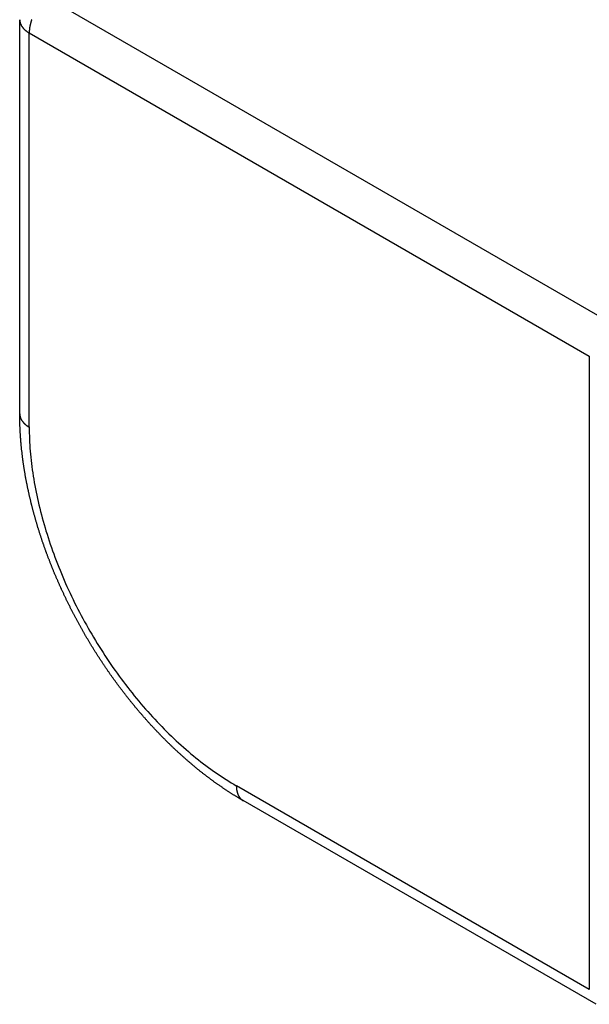
# Model space of a CAD drawing. Extents: x 0 to 9258, y 0 to 1124.
# Drawn here: x 799 to 805, y 261 to 273 of the extents above; entities that cross this region are included whole.
import ezdxf

# ---------------------------------------------------------------- set-up
doc = ezdxf.new("R2010")
doc.units = 0
doc.header["$LTSCALE"] = 3
doc.layers.add('VISIBLE__ISO_', color=7, linetype='CONTINUOUS')
doc.layers.add('VISIBLE_NARROW__ISO_', color=7, linetype='CONTINUOUS')

msp = doc.modelspace()

# ---------------------------------------------------------------- linework, layer by layer
at = {"layer": 'VISIBLE__ISO_'}
for p, q in [((798.7545, 268.2128), (798.7545, 272.7531)), ((805.3915, 261.4104), (801.327, 263.757))]:
    msp.add_line(p, q, dxfattribs=at)
msp.add_polyline3d([(801.327, 263.757, 0), (801.321, 263.76, 0), (801.315, 263.764, 0), (801.309, 263.767, 0), (801.303, 263.771, 0), (801.297, 263.774, 0), (801.291, 263.778, 0), (801.285, 263.781, 0), (801.279, 263.785, 0), (801.273, 263.789, 0), (801.268, 263.792, 0), (801.262, 263.796, 0), (801.256, 263.799, 0), (801.25, 263.803, 0), (801.244, 263.807, 0), (801.238, 263.81, 0), (801.232, 263.814, 0), (801.226, 263.818, 0), (801.22, 263.821, 0), (801.214, 263.825, 0), (801.208, 263.829, 0), (801.202, 263.832, 0), (801.196, 263.836, 0), (801.191, 263.84, 0), (801.185, 263.844, 0), (801.179, 263.847, 0), (801.173, 263.851, 0), (801.167, 263.855, 0), (801.161, 263.859, 0), (801.155, 263.863, 0), (801.149, 263.867, 0), (801.143, 263.87, 0), (801.138, 263.874, 0), (801.132, 263.878, 0), (801.126, 263.882, 0), (801.12, 263.886, 0), (801.114, 263.89, 0), (801.108, 263.894, 0), (801.102, 263.898, 0), (801.096, 263.902, 0), (801.091, 263.906, 0), (801.085, 263.91, 0), (801.079, 263.914, 0), (801.073, 263.918, 0), (801.067, 263.922, 0), (801.061, 263.926, 0), (801.055, 263.93, 0), (801.05, 263.934, 0), (801.044, 263.938, 0), (801.038, 263.942, 0), (801.032, 263.946, 0), (801.026, 263.95, 0), (801.02, 263.955, 0), (801.015, 263.959, 0), (801.009, 263.963, 0), (801.003, 263.967, 0), (800.997, 263.971, 0), (800.991, 263.975, 0), (800.986, 263.98, 0), (800.98, 263.984, 0), (800.974, 263.988, 0), (800.968, 263.992, 0), (800.962, 263.997, 0), (800.957, 264.001, 0), (800.951, 264.005, 0), (800.945, 264.01, 0), (800.939, 264.014, 0), (800.933, 264.018, 0), (800.928, 264.023, 0), (800.922, 264.027, 0), (800.916, 264.031, 0), (800.91, 264.036, 0), (800.905, 264.04, 0), (800.899, 264.045, 0), (800.893, 264.049, 0), (800.887, 264.053, 0), (800.882, 264.058, 0), (800.876, 264.062, 0), (800.87, 264.067, 0), (800.864, 264.071, 0), (800.859, 264.076, 0), (800.853, 264.08, 0), (800.847, 264.085, 0), (800.841, 264.089, 0), (800.836, 264.094, 0), (800.83, 264.098, 0), (800.824, 264.103, 0), (800.819, 264.108, 0), (800.813, 264.112, 0), (800.807, 264.117, 0), (800.801, 264.121, 0), (800.796, 264.126, 0), (800.79, 264.131, 0), (800.784, 264.135, 0), (800.779, 264.14, 0), (800.773, 264.145, 0), (800.767, 264.149, 0), (800.762, 264.154, 0), (800.756, 264.159, 0), (800.75, 264.164, 0), (800.745, 264.168, 0), (800.739, 264.173, 0), (800.733, 264.178, 0), (800.728, 264.183, 0), (800.722, 264.187, 0), (800.717, 264.192, 0), (800.711, 264.197, 0), (800.705, 264.202, 0), (800.7, 264.207, 0), (800.694, 264.211, 0), (800.688, 264.216, 0), (800.683, 264.221, 0), (800.677, 264.226, 0), (800.672, 264.231, 0), (800.666, 264.236, 0), (800.66, 264.241, 0), (800.655, 264.246, 0), (800.649, 264.251, 0), (800.644, 264.256, 0), (800.638, 264.261, 0), (800.632, 264.266, 0), (800.627, 264.271, 0), (800.621, 264.276, 0), (800.616, 264.281, 0), (800.61, 264.286, 0), (800.605, 264.291, 0), (800.599, 264.296, 0), (800.594, 264.301, 0), (800.588, 264.306, 0), (800.583, 264.311, 0), (800.577, 264.316, 0), (800.571, 264.321, 0), (800.566, 264.326, 0), (800.56, 264.331, 0), (800.555, 264.336, 0), (800.549, 264.342, 0), (800.544, 264.347, 0), (800.538, 264.352, 0), (800.533, 264.357, 0), (800.527, 264.362, 0), (800.522, 264.367, 0), (800.517, 264.373, 0), (800.511, 264.378, 0), (800.506, 264.383, 0), (800.5, 264.388, 0), (800.495, 264.394, 0), (800.489, 264.399, 0), (800.484, 264.404, 0), (800.478, 264.41, 0), (800.473, 264.415, 0), (800.467, 264.42, 0), (800.462, 264.425, 0), (800.457, 264.431, 0), (800.451, 264.436, 0), (800.446, 264.441, 0), (800.44, 264.447, 0), (800.435, 264.452, 0), (800.43, 264.458, 0), (800.424, 264.463, 0), (800.419, 264.468, 0), (800.413, 264.474, 0), (800.408, 264.479, 0), (800.403, 264.485, 0), (800.397, 264.49, 0), (800.392, 264.496, 0), (800.387, 264.501, 0), (800.381, 264.507, 0), (800.376, 264.512, 0), (800.371, 264.518, 0), (800.365, 264.523, 0), (800.36, 264.529, 0), (800.355, 264.534, 0), (800.349, 264.54, 0), (800.344, 264.545, 0), (800.339, 264.551, 0), (800.333, 264.556, 0), (800.328, 264.562, 0), (800.323, 264.568, 0), (800.317, 264.573, 0), (800.312, 264.579, 0), (800.307, 264.584, 0), (800.302, 264.59, 0), (800.296, 264.596, 0), (800.291, 264.601, 0), (800.286, 264.607, 0), (800.281, 264.613, 0), (800.275, 264.618, 0), (800.27, 264.624, 0), (800.265, 264.63, 0), (800.26, 264.635, 0), (800.255, 264.641, 0), (800.249, 264.647, 0), (800.244, 264.653, 0), (800.239, 264.658, 0), (800.234, 264.664, 0), (800.229, 264.67, 0), (800.223, 264.676, 0), (800.218, 264.681, 0), (800.213, 264.687, 0), (800.208, 264.693, 0), (800.203, 264.699, 0), (800.198, 264.705, 0), (800.192, 264.711, 0), (800.187, 264.716, 0), (800.182, 264.722, 0), (800.177, 264.728, 0), (800.172, 264.734, 0), (800.167, 264.74, 0), (800.162, 264.746, 0), (800.157, 264.752, 0), (800.152, 264.758, 0), (800.146, 264.764, 0), (800.141, 264.769, 0), (800.136, 264.775, 0), (800.131, 264.781, 0), (800.126, 264.787, 0), (800.121, 264.793, 0), (800.116, 264.799, 0), (800.111, 264.805, 0), (800.106, 264.811, 0), (800.101, 264.817, 0), (800.096, 264.823, 0), (800.091, 264.829, 0), (800.086, 264.835, 0), (800.081, 264.841, 0), (800.076, 264.847, 0), (800.071, 264.853, 0), (800.066, 264.86, 0), (800.061, 264.866, 0), (800.056, 264.872, 0), (800.051, 264.878, 0), (800.046, 264.884, 0), (800.041, 264.89, 0), (800.036, 264.896, 0), (800.031, 264.902, 0), (800.026, 264.908, 0), (800.021, 264.915, 0), (800.016, 264.921, 0), (800.011, 264.927, 0), (800.007, 264.933, 0), (800.002, 264.939, 0), (799.997, 264.945, 0), (799.992, 264.952, 0), (799.987, 264.958, 0), (799.982, 264.964, 0), (799.977, 264.97, 0), (799.972, 264.976, 0), (799.968, 264.983, 0), (799.963, 264.989, 0), (799.958, 264.995, 0), (799.953, 265.001, 0), (799.948, 265.008, 0), (799.943, 265.014, 0), (799.939, 265.02, 0), (799.934, 265.027, 0), (799.929, 265.033, 0), (799.924, 265.039, 0), (799.92, 265.046, 0), (799.915, 265.052, 0), (799.91, 265.058, 0), (799.905, 265.065, 0), (799.9, 265.071, 0), (799.896, 265.077, 0), (799.891, 265.084, 0), (799.886, 265.09, 0), (799.882, 265.096, 0), (799.877, 265.103, 0), (799.872, 265.109, 0), (799.867, 265.116, 0), (799.863, 265.122, 0), (799.858, 265.128, 0), (799.853, 265.135, 0), (799.849, 265.141, 0), (799.844, 265.148, 0), (799.839, 265.154, 0), (799.835, 265.161, 0), (799.83, 265.167, 0), (799.825, 265.174, 0), (799.821, 265.18, 0), (799.816, 265.187, 0), (799.812, 265.193, 0), (799.807, 265.2, 0), (799.802, 265.206, 0), (799.798, 265.213, 0), (799.793, 265.219, 0), (799.789, 265.226, 0), (799.784, 265.232, 0), (799.78, 265.239, 0), (799.775, 265.245, 0), (799.771, 265.252, 0), (799.766, 265.258, 0), (799.761, 265.265, 0), (799.757, 265.271, 0), (799.752, 265.278, 0), (799.748, 265.285, 0), (799.743, 265.291, 0), (799.739, 265.298, 0), (799.734, 265.305, 0), (799.73, 265.311, 0), (799.726, 265.318, 0), (799.721, 265.324, 0), (799.717, 265.331, 0), (799.712, 265.338, 0), (799.708, 265.344, 0), (799.703, 265.351, 0), (799.699, 265.358, 0), (799.695, 265.364, 0), (799.69, 265.371, 0), (799.686, 265.378, 0), (799.681, 265.384, 0), (799.677, 265.391, 0), (799.673, 265.398, 0), (799.668, 265.405, 0), (799.664, 265.411, 0), (799.66, 265.418, 0), (799.655, 265.425, 0), (799.651, 265.431, 0), (799.647, 265.438, 0), (799.642, 265.445, 0), (799.638, 265.452, 0), (799.634, 265.458, 0), (799.63, 265.465, 0), (799.625, 265.472, 0), (799.621, 265.479, 0), (799.617, 265.486, 0), (799.612, 265.492, 0), (799.608, 265.499, 0), (799.604, 265.506, 0), (799.6, 265.513, 0), (799.596, 265.52, 0), (799.591, 265.526, 0), (799.587, 265.533, 0), (799.583, 265.54, 0), (799.579, 265.547, 0), (799.575, 265.554, 0), (799.57, 265.561, 0), (799.566, 265.567, 0), (799.562, 265.574, 0), (799.558, 265.581, 0), (799.554, 265.588, 0), (799.55, 265.595, 0), (799.546, 265.602, 0), (799.542, 265.609, 0), (799.538, 265.616, 0), (799.533, 265.623, 0), (799.529, 265.629, 0), (799.525, 265.636, 0), (799.521, 265.643, 0), (799.517, 265.65, 0), (799.513, 265.657, 0), (799.509, 265.664, 0), (799.505, 265.671, 0), (799.501, 265.678, 0), (799.497, 265.685, 0), (799.493, 265.692, 0), (799.489, 265.699, 0), (799.485, 265.706, 0), (799.481, 265.713, 0), (799.477, 265.72, 0), (799.473, 265.727, 0), (799.469, 265.734, 0), (799.465, 265.741, 0), (799.462, 265.748, 0), (799.458, 265.755, 0), (799.454, 265.762, 0), (799.45, 265.769, 0), (799.446, 265.776, 0), (799.442, 265.783, 0), (799.438, 265.79, 0), (799.434, 265.797, 0), (799.431, 265.804, 0), (799.427, 265.811, 0), (799.423, 265.818, 0), (799.419, 265.825, 0), (799.415, 265.832, 0), (799.411, 265.839, 0), (799.408, 265.846, 0), (799.404, 265.853, 0), (799.4, 265.86, 0), (799.396, 265.867, 0), (799.393, 265.874, 0), (799.389, 265.881, 0), (799.385, 265.889, 0), (799.381, 265.896, 0), (799.378, 265.903, 0), (799.374, 265.91, 0), (799.37, 265.917, 0), (799.367, 265.924, 0), (799.363, 265.931, 0), (799.359, 265.938, 0), (799.356, 265.945, 0), (799.352, 265.953, 0), (799.348, 265.96, 0), (799.345, 265.967, 0), (799.341, 265.974, 0), (799.337, 265.981, 0), (799.334, 265.988, 0), (799.33, 265.995, 0), (799.327, 266.003, 0), (799.323, 266.01, 0), (799.32, 266.017, 0), (799.316, 266.024, 0), (799.312, 266.031, 0), (799.309, 266.038, 0), (799.305, 266.045, 0), (799.302, 266.053, 0), (799.298, 266.06, 0), (799.295, 266.067, 0), (799.291, 266.074, 0), (799.288, 266.081, 0), (799.284, 266.089, 0), (799.281, 266.096, 0), (799.278, 266.103, 0), (799.274, 266.11, 0), (799.271, 266.117, 0), (799.267, 266.125, 0), (799.264, 266.132, 0), (799.261, 266.139, 0), (799.257, 266.146, 0), (799.254, 266.153, 0), (799.25, 266.161, 0), (799.247, 266.168, 0), (799.244, 266.175, 0), (799.24, 266.182, 0), (799.237, 266.19, 0), (799.234, 266.197, 0), (799.23, 266.204, 0), (799.227, 266.211, 0), (799.224, 266.219, 0), (799.221, 266.226, 0), (799.217, 266.233, 0), (799.214, 266.24, 0), (799.211, 266.248, 0), (799.208, 266.255, 0), (799.204, 266.262, 0), (799.201, 266.269, 0), (799.198, 266.277, 0), (799.195, 266.284, 0), (799.192, 266.291, 0), (799.188, 266.299, 0), (799.185, 266.306, 0), (799.182, 266.313, 0), (799.179, 266.32, 0), (799.176, 266.328, 0), (799.173, 266.335, 0), (799.17, 266.342, 0), (799.167, 266.35, 0), (799.164, 266.357, 0), (799.16, 266.364, 0), (799.157, 266.371, 0), (799.154, 266.379, 0), (799.151, 266.386, 0), (799.148, 266.393, 0), (799.145, 266.401, 0), (799.142, 266.408, 0), (799.139, 266.415, 0), (799.136, 266.423, 0), (799.133, 266.43, 0), (799.13, 266.437, 0), (799.127, 266.445, 0), (799.124, 266.452, 0), (799.121, 266.459, 0), (799.119, 266.467, 0), (799.116, 266.474, 0), (799.113, 266.481, 0), (799.11, 266.489, 0), (799.107, 266.496, 0), (799.104, 266.503, 0), (799.101, 266.511, 0), (799.098, 266.518, 0), (799.096, 266.525, 0), (799.093, 266.533, 0), (799.09, 266.54, 0), (799.087, 266.547, 0), (799.084, 266.555, 0), (799.082, 266.562, 0), (799.079, 266.569, 0), (799.076, 266.577, 0), (799.073, 266.584, 0), (799.07, 266.591, 0), (799.068, 266.599, 0), (799.065, 266.606, 0), (799.062, 266.613, 0), (799.06, 266.621, 0), (799.057, 266.628, 0), (799.054, 266.636, 0), (799.052, 266.643, 0), (799.049, 266.65, 0), (799.046, 266.658, 0), (799.044, 266.665, 0), (799.041, 266.672, 0), (799.038, 266.68, 0), (799.036, 266.687, 0), (799.033, 266.694, 0), (799.031, 266.702, 0), (799.028, 266.709, 0), (799.026, 266.717, 0), (799.023, 266.724, 0), (799.021, 266.731, 0), (799.018, 266.739, 0), (799.015, 266.746, 0), (799.013, 266.753, 0), (799.011, 266.761, 0), (799.008, 266.768, 0), (799.006, 266.776, 0), (799.003, 266.783, 0), (799.001, 266.79, 0), (798.998, 266.798, 0), (798.996, 266.805, 0), (798.993, 266.812, 0), (798.991, 266.82, 0), (798.989, 266.827, 0), (798.986, 266.835, 0), (798.984, 266.842, 0), (798.982, 266.849, 0), (798.979, 266.857, 0), (798.977, 266.864, 0), (798.975, 266.871, 0), (798.972, 266.879, 0), (798.97, 266.886, 0), (798.968, 266.894, 0), (798.965, 266.901, 0), (798.963, 266.908, 0), (798.961, 266.916, 0), (798.959, 266.923, 0), (798.956, 266.93, 0), (798.954, 266.938, 0), (798.952, 266.945, 0), (798.95, 266.953, 0), (798.948, 266.96, 0), (798.946, 266.967, 0), (798.943, 266.975, 0), (798.941, 266.982, 0), (798.939, 266.989, 0), (798.937, 266.997, 0), (798.935, 267.004, 0), (798.933, 267.012, 0), (798.931, 267.019, 0), (798.929, 267.026, 0), (798.927, 267.034, 0), (798.925, 267.041, 0), (798.922, 267.048, 0), (798.92, 267.056, 0), (798.918, 267.063, 0), (798.916, 267.071, 0), (798.914, 267.078, 0), (798.912, 267.085, 0), (798.911, 267.093, 0), (798.909, 267.1, 0), (798.907, 267.107, 0), (798.905, 267.115, 0), (798.903, 267.122, 0), (798.901, 267.129, 0), (798.899, 267.137, 0), (798.897, 267.144, 0), (798.895, 267.152, 0), (798.893, 267.159, 0), (798.891, 267.166, 0), (798.89, 267.174, 0), (798.888, 267.181, 0), (798.886, 267.188, 0), (798.884, 267.196, 0), (798.882, 267.203, 0), (798.881, 267.21, 0), (798.879, 267.218, 0), (798.877, 267.225, 0), (798.875, 267.232, 0), (798.874, 267.24, 0), (798.872, 267.247, 0), (798.87, 267.254, 0), (798.869, 267.262, 0), (798.867, 267.269, 0), (798.865, 267.276, 0), (798.864, 267.284, 0), (798.862, 267.291, 0), (798.86, 267.298, 0), (798.859, 267.306, 0), (798.857, 267.313, 0), (798.855, 267.32, 0), (798.854, 267.328, 0), (798.852, 267.335, 0), (798.851, 267.342, 0), (798.849, 267.35, 0), (798.848, 267.357, 0), (798.846, 267.364, 0), (798.845, 267.372, 0), (798.843, 267.379, 0), (798.842, 267.386, 0), (798.84, 267.394, 0), (798.839, 267.401, 0), (798.837, 267.408, 0), (798.836, 267.415, 0), (798.834, 267.423, 0), (798.833, 267.43, 0), (798.832, 267.437, 0), (798.83, 267.445, 0), (798.829, 267.452, 0), (798.827, 267.459, 0), (798.826, 267.467, 0), (798.825, 267.474, 0), (798.823, 267.481, 0), (798.822, 267.488, 0), (798.821, 267.496, 0), (798.819, 267.503, 0), (798.818, 267.51, 0), (798.817, 267.517, 0), (798.816, 267.525, 0), (798.814, 267.532, 0), (798.813, 267.539, 0), (798.812, 267.546, 0), (798.811, 267.554, 0), (798.81, 267.561, 0), (798.808, 267.568, 0), (798.807, 267.575, 0), (798.806, 267.583, 0), (798.805, 267.59, 0), (798.804, 267.597, 0), (798.803, 267.604, 0), (798.802, 267.612, 0), (798.801, 267.619, 0), (798.799, 267.626, 0), (798.798, 267.633, 0), (798.797, 267.641, 0), (798.796, 267.648, 0), (798.795, 267.655, 0), (798.794, 267.662, 0), (798.793, 267.669, 0), (798.792, 267.677, 0), (798.791, 267.684, 0), (798.79, 267.691, 0), (798.789, 267.698, 0), (798.788, 267.705, 0), (798.787, 267.713, 0), (798.787, 267.72, 0), (798.786, 267.727, 0), (798.785, 267.734, 0), (798.784, 267.741, 0), (798.783, 267.748, 0), (798.782, 267.756, 0), (798.781, 267.763, 0), (798.781, 267.77, 0), (798.78, 267.777, 0), (798.779, 267.784, 0), (798.778, 267.791, 0), (798.777, 267.799, 0), (798.777, 267.806, 0), (798.776, 267.813, 0), (798.775, 267.82, 0), (798.774, 267.827, 0), (798.774, 267.834, 0), (798.773, 267.841, 0), (798.772, 267.848, 0), (798.772, 267.856, 0), (798.771, 267.863, 0), (798.77, 267.87, 0), (798.77, 267.877, 0), (798.769, 267.884, 0), (798.768, 267.891, 0), (798.768, 267.898, 0), (798.767, 267.905, 0), (798.767, 267.912, 0), (798.766, 267.919, 0), (798.766, 267.927, 0), (798.765, 267.934, 0), (798.765, 267.941, 0), (798.764, 267.948, 0), (798.764, 267.955, 0), (798.763, 267.962, 0), (798.763, 267.969, 0), (798.762, 267.976, 0), (798.762, 267.983, 0), (798.761, 267.99, 0), (798.761, 267.997, 0), (798.76, 268.004, 0), (798.76, 268.011, 0), (798.76, 268.018, 0), (798.759, 268.025, 0), (798.759, 268.032, 0), (798.759, 268.039, 0), (798.758, 268.046, 0), (798.758, 268.053, 0), (798.758, 268.06, 0), (798.757, 268.067, 0), (798.757, 268.074, 0), (798.757, 268.081, 0), (798.757, 268.088, 0), (798.756, 268.095, 0), (798.756, 268.102, 0), (798.756, 268.109, 0), (798.756, 268.116, 0), (798.756, 268.123, 0), (798.755, 268.13, 0), (798.755, 268.137, 0), (798.755, 268.144, 0), (798.755, 268.151, 0), (798.755, 268.158, 0), (798.755, 268.164, 0), (798.755, 268.171, 0), (798.755, 268.178, 0), (798.755, 268.185, 0), (798.755, 268.192, 0), (798.755, 268.199, 0), (798.755, 268.206, 0), (798.755, 268.213, 0)], dxfattribs=at)
at = {"layer": 'VISIBLE_NARROW__ISO_'}
for p, q in [((805.5132, 269.2881), (799.0637, 273.0117)), ((798.8643, 268.0597), (798.8643, 272.6)), ((798.8643, 272.6), (805.3138, 268.8764)), ((805.3138, 268.8764), (805.3138, 261.5821)), ((805.3138, 261.5821), (801.2494, 263.9287))]:
    msp.add_line(p, q, dxfattribs=at)
for points in [[(798.755, 272.753, 0), (798.755, 272.752, 0), (798.755, 272.75, 0), (798.755, 272.749, 0), (798.755, 272.748, 0), (798.755, 272.746, 0), (798.755, 272.745, 0), (798.755, 272.744, 0), (798.755, 272.743, 0), (798.755, 272.741, 0), (798.755, 272.74, 0), (798.755, 272.739, 0), (798.756, 272.737, 0), (798.756, 272.736, 0), (798.756, 272.735, 0), (798.756, 272.733, 0), (798.756, 272.732, 0), (798.757, 272.731, 0), (798.757, 272.729, 0), (798.757, 272.728, 0), (798.757, 272.727, 0), (798.758, 272.725, 0), (798.758, 272.724, 0), (798.758, 272.723, 0), (798.759, 272.721, 0), (798.759, 272.72, 0), (798.759, 272.719, 0), (798.76, 272.717, 0), (798.76, 272.716, 0), (798.76, 272.715, 0), (798.761, 272.713, 0), (798.761, 272.712, 0), (798.762, 272.711, 0), (798.762, 272.71, 0), (798.763, 272.708, 0), (798.763, 272.707, 0), (798.764, 272.706, 0), (798.764, 272.704, 0), (798.765, 272.703, 0), (798.765, 272.702, 0), (798.766, 272.701, 0), (798.766, 272.699, 0), (798.767, 272.698, 0), (798.767, 272.697, 0), (798.768, 272.695, 0), (798.769, 272.694, 0), (798.769, 272.693, 0), (798.77, 272.692, 0), (798.771, 272.69, 0), (798.771, 272.689, 0), (798.772, 272.688, 0), (798.773, 272.686, 0), (798.773, 272.685, 0), (798.774, 272.684, 0), (798.775, 272.683, 0), (798.776, 272.681, 0), (798.776, 272.68, 0), (798.777, 272.679, 0), (798.778, 272.678, 0), (798.779, 272.676, 0), (798.78, 272.675, 0), (798.78, 272.674, 0), (798.781, 272.673, 0), (798.782, 272.672, 0), (798.783, 272.67, 0), (798.784, 272.669, 0), (798.785, 272.668, 0), (798.786, 272.667, 0), (798.787, 272.665, 0), (798.788, 272.664, 0), (798.789, 272.663, 0), (798.79, 272.662, 0), (798.791, 272.661, 0), (798.791, 272.659, 0), (798.793, 272.658, 0), (798.794, 272.657, 0), (798.795, 272.656, 0), (798.796, 272.655, 0), (798.797, 272.653, 0), (798.798, 272.652, 0), (798.799, 272.651, 0), (798.8, 272.65, 0), (798.801, 272.649, 0), (798.802, 272.648, 0), (798.803, 272.646, 0), (798.804, 272.645, 0), (798.806, 272.644, 0), (798.807, 272.643, 0), (798.808, 272.642, 0), (798.809, 272.641, 0), (798.81, 272.64, 0), (798.811, 272.638, 0), (798.813, 272.637, 0), (798.814, 272.636, 0), (798.815, 272.635, 0), (798.816, 272.634, 0), (798.818, 272.633, 0), (798.819, 272.632, 0), (798.82, 272.631, 0), (798.822, 272.63, 0), (798.823, 272.628, 0), (798.824, 272.627, 0), (798.826, 272.626, 0), (798.827, 272.625, 0), (798.828, 272.624, 0), (798.83, 272.623, 0), (798.831, 272.622, 0), (798.832, 272.621, 0), (798.834, 272.62, 0), (798.835, 272.619, 0), (798.837, 272.618, 0), (798.838, 272.617, 0), (798.84, 272.616, 0), (798.841, 272.615, 0), (798.843, 272.614, 0), (798.844, 272.613, 0), (798.846, 272.612, 0), (798.847, 272.611, 0), (798.849, 272.61, 0), (798.85, 272.609, 0), (798.852, 272.608, 0), (798.853, 272.607, 0), (798.855, 272.606, 0), (798.856, 272.605, 0), (798.858, 272.604, 0), (798.86, 272.603, 0), (798.861, 272.602, 0), (798.863, 272.601, 0), (798.864, 272.6, 0)], [(798.894, 272.757, 0), (798.892, 272.753, 0), (798.891, 272.75, 0), (798.89, 272.746, 0), (798.889, 272.743, 0), (798.888, 272.739, 0), (798.887, 272.736, 0), (798.885, 272.732, 0), (798.884, 272.729, 0), (798.883, 272.725, 0), (798.882, 272.722, 0), (798.881, 272.718, 0), (798.88, 272.715, 0), (798.88, 272.711, 0), (798.879, 272.708, 0), (798.878, 272.704, 0), (798.877, 272.701, 0), (798.876, 272.697, 0), (798.875, 272.694, 0), (798.875, 272.69, 0), (798.874, 272.687, 0), (798.873, 272.683, 0), (798.872, 272.68, 0), (798.872, 272.676, 0), (798.871, 272.673, 0), (798.871, 272.669, 0), (798.87, 272.666, 0), (798.869, 272.663, 0), (798.869, 272.659, 0), (798.868, 272.656, 0), (798.868, 272.652, 0), (798.868, 272.649, 0), (798.867, 272.646, 0), (798.867, 272.642, 0), (798.866, 272.639, 0), (798.866, 272.636, 0), (798.866, 272.632, 0), (798.865, 272.629, 0), (798.865, 272.626, 0), (798.865, 272.623, 0), (798.865, 272.619, 0), (798.865, 272.616, 0), (798.865, 272.613, 0), (798.864, 272.61, 0), (798.864, 272.606, 0), (798.864, 272.603, 0), (798.864, 272.6, 0)], [(798.755, 268.213, 0), (798.755, 268.211, 0), (798.755, 268.21, 0), (798.755, 268.209, 0), (798.755, 268.207, 0), (798.755, 268.206, 0), (798.755, 268.205, 0), (798.755, 268.203, 0), (798.755, 268.202, 0), (798.755, 268.201, 0), (798.755, 268.2, 0), (798.755, 268.198, 0), (798.756, 268.197, 0), (798.756, 268.196, 0), (798.756, 268.194, 0), (798.756, 268.193, 0), (798.756, 268.192, 0), (798.757, 268.19, 0), (798.757, 268.189, 0), (798.757, 268.188, 0), (798.757, 268.186, 0), (798.758, 268.185, 0), (798.758, 268.184, 0), (798.758, 268.182, 0), (798.759, 268.181, 0), (798.759, 268.18, 0), (798.759, 268.178, 0), (798.76, 268.177, 0), (798.76, 268.176, 0), (798.76, 268.174, 0), (798.761, 268.173, 0), (798.761, 268.172, 0), (798.762, 268.171, 0), (798.762, 268.169, 0), (798.763, 268.168, 0), (798.763, 268.167, 0), (798.764, 268.165, 0), (798.764, 268.164, 0), (798.765, 268.163, 0), (798.765, 268.161, 0), (798.766, 268.16, 0), (798.766, 268.159, 0), (798.767, 268.158, 0), (798.767, 268.156, 0), (798.768, 268.155, 0), (798.769, 268.154, 0), (798.769, 268.152, 0), (798.77, 268.151, 0), (798.771, 268.15, 0), (798.771, 268.149, 0), (798.772, 268.147, 0), (798.773, 268.146, 0), (798.773, 268.145, 0), (798.774, 268.144, 0), (798.775, 268.142, 0), (798.776, 268.141, 0), (798.776, 268.14, 0), (798.777, 268.139, 0), (798.778, 268.137, 0), (798.779, 268.136, 0), (798.78, 268.135, 0), (798.78, 268.134, 0), (798.781, 268.132, 0), (798.782, 268.131, 0), (798.783, 268.13, 0), (798.784, 268.129, 0), (798.785, 268.127, 0), (798.786, 268.126, 0), (798.787, 268.125, 0), (798.788, 268.124, 0), (798.789, 268.123, 0), (798.79, 268.121, 0), (798.791, 268.12, 0), (798.791, 268.119, 0), (798.793, 268.118, 0), (798.794, 268.117, 0), (798.795, 268.115, 0), (798.796, 268.114, 0), (798.797, 268.113, 0), (798.798, 268.112, 0), (798.799, 268.111, 0), (798.8, 268.11, 0), (798.801, 268.108, 0), (798.802, 268.107, 0), (798.803, 268.106, 0), (798.804, 268.105, 0), (798.806, 268.104, 0), (798.807, 268.103, 0), (798.808, 268.101, 0), (798.809, 268.1, 0), (798.81, 268.099, 0), (798.811, 268.098, 0), (798.813, 268.097, 0), (798.814, 268.096, 0), (798.815, 268.095, 0), (798.816, 268.094, 0), (798.818, 268.092, 0), (798.819, 268.091, 0), (798.82, 268.09, 0), (798.822, 268.089, 0), (798.823, 268.088, 0), (798.824, 268.087, 0), (798.826, 268.086, 0), (798.827, 268.085, 0), (798.828, 268.084, 0), (798.83, 268.083, 0), (798.831, 268.082, 0), (798.832, 268.081, 0), (798.834, 268.08, 0), (798.835, 268.079, 0), (798.837, 268.077, 0), (798.838, 268.076, 0), (798.84, 268.075, 0), (798.841, 268.074, 0), (798.843, 268.073, 0), (798.844, 268.072, 0), (798.846, 268.071, 0), (798.847, 268.07, 0), (798.849, 268.069, 0), (798.85, 268.068, 0), (798.852, 268.067, 0), (798.853, 268.066, 0), (798.855, 268.065, 0), (798.856, 268.064, 0), (798.858, 268.063, 0), (798.86, 268.063, 0), (798.861, 268.062, 0), (798.863, 268.061, 0), (798.864, 268.06, 0)], [(798.864, 268.06, 0), (798.865, 268.026, 0), (798.865, 267.992, 0), (798.866, 267.957, 0), (798.867, 267.923, 0), (798.869, 267.888, 0), (798.871, 267.853, 0), (798.873, 267.818, 0), (798.876, 267.783, 0), (798.879, 267.748, 0), (798.882, 267.712, 0), (798.886, 267.676, 0), (798.89, 267.641, 0), (798.895, 267.605, 0), (798.899, 267.568, 0), (798.905, 267.532, 0), (798.91, 267.496, 0), (798.916, 267.459, 0), (798.922, 267.423, 0), (798.929, 267.386, 0), (798.936, 267.349, 0), (798.943, 267.312, 0), (798.951, 267.275, 0), (798.959, 267.238, 0), (798.967, 267.201, 0), (798.976, 267.163, 0), (798.985, 267.126, 0), (798.994, 267.089, 0), (799.004, 267.051, 0), (799.014, 267.014, 0), (799.024, 266.976, 0), (799.035, 266.938, 0), (799.046, 266.901, 0), (799.057, 266.863, 0), (799.069, 266.825, 0), (799.081, 266.788, 0), (799.093, 266.75, 0), (799.106, 266.712, 0), (799.119, 266.674, 0), (799.132, 266.636, 0), (799.146, 266.599, 0), (799.16, 266.561, 0), (799.174, 266.523, 0), (799.189, 266.485, 0), (799.204, 266.448, 0), (799.219, 266.41, 0), (799.234, 266.372, 0), (799.25, 266.335, 0), (799.266, 266.297, 0), (799.283, 266.26, 0), (799.299, 266.223, 0), (799.316, 266.185, 0), (799.334, 266.148, 0), (799.351, 266.111, 0), (799.369, 266.074, 0), (799.387, 266.037, 0), (799.406, 266, 0), (799.424, 265.963, 0), (799.443, 265.926, 0), (799.463, 265.89, 0), (799.482, 265.853, 0), (799.502, 265.817, 0), (799.522, 265.781, 0), (799.542, 265.745, 0), (799.563, 265.709, 0), (799.584, 265.673, 0), (799.605, 265.638, 0), (799.626, 265.602, 0), (799.647, 265.567, 0), (799.669, 265.532, 0), (799.691, 265.497, 0), (799.714, 265.462, 0), (799.736, 265.427, 0), (799.759, 265.393, 0), (799.782, 265.359, 0), (799.805, 265.325, 0), (799.828, 265.291, 0), (799.852, 265.257, 0), (799.876, 265.224, 0), (799.9, 265.191, 0), (799.924, 265.158, 0), (799.949, 265.125, 0), (799.973, 265.093, 0), (799.998, 265.06, 0), (800.023, 265.028, 0), (800.048, 264.997, 0), (800.074, 264.965, 0), (800.099, 264.934, 0), (800.125, 264.903, 0), (800.151, 264.872, 0), (800.177, 264.842, 0), (800.203, 264.812, 0), (800.229, 264.782, 0), (800.256, 264.752, 0), (800.283, 264.723, 0), (800.309, 264.694, 0), (800.336, 264.665, 0), (800.364, 264.637, 0), (800.391, 264.609, 0), (800.418, 264.581, 0), (800.446, 264.554, 0), (800.473, 264.527, 0), (800.501, 264.5, 0), (800.529, 264.473, 0), (800.557, 264.447, 0), (800.585, 264.421, 0), (800.613, 264.396, 0), (800.641, 264.371, 0), (800.67, 264.346, 0), (800.698, 264.321, 0), (800.727, 264.297, 0), (800.755, 264.274, 0), (800.784, 264.25, 0), (800.813, 264.227, 0), (800.841, 264.205, 0), (800.87, 264.182, 0), (800.899, 264.161, 0), (800.928, 264.139, 0), (800.957, 264.118, 0), (800.986, 264.097, 0), (801.016, 264.077, 0), (801.045, 264.057, 0), (801.074, 264.037, 0), (801.103, 264.018, 0), (801.132, 264, 0), (801.162, 263.981, 0), (801.191, 263.963, 0), (801.22, 263.946, 0), (801.249, 263.929, 0)], [(801.249, 263.929, 0), (801.249, 263.927, 0), (801.249, 263.925, 0), (801.249, 263.923, 0), (801.249, 263.921, 0), (801.249, 263.919, 0), (801.25, 263.918, 0), (801.25, 263.916, 0), (801.25, 263.914, 0), (801.25, 263.912, 0), (801.25, 263.91, 0), (801.25, 263.908, 0), (801.25, 263.907, 0), (801.25, 263.905, 0), (801.25, 263.903, 0), (801.25, 263.901, 0), (801.251, 263.899, 0), (801.251, 263.898, 0), (801.251, 263.896, 0), (801.251, 263.894, 0), (801.251, 263.892, 0), (801.252, 263.891, 0), (801.252, 263.889, 0), (801.252, 263.887, 0), (801.252, 263.885, 0), (801.252, 263.884, 0), (801.253, 263.882, 0), (801.253, 263.88, 0), (801.253, 263.879, 0), (801.254, 263.877, 0), (801.254, 263.875, 0), (801.254, 263.874, 0), (801.254, 263.872, 0), (801.255, 263.87, 0), (801.255, 263.869, 0), (801.255, 263.867, 0), (801.256, 263.865, 0), (801.256, 263.864, 0), (801.257, 263.862, 0), (801.257, 263.86, 0), (801.257, 263.859, 0), (801.258, 263.857, 0), (801.258, 263.856, 0), (801.259, 263.854, 0), (801.259, 263.853, 0), (801.259, 263.851, 0), (801.26, 263.849, 0), (801.26, 263.848, 0), (801.261, 263.846, 0), (801.261, 263.845, 0), (801.262, 263.843, 0), (801.262, 263.842, 0), (801.263, 263.84, 0), (801.263, 263.839, 0), (801.264, 263.837, 0), (801.264, 263.836, 0), (801.265, 263.834, 0), (801.265, 263.833, 0), (801.266, 263.832, 0), (801.267, 263.83, 0), (801.267, 263.829, 0), (801.268, 263.827, 0), (801.268, 263.826, 0), (801.269, 263.825, 0), (801.27, 263.823, 0), (801.27, 263.822, 0), (801.271, 263.82, 0), (801.271, 263.819, 0), (801.272, 263.818, 0), (801.273, 263.816, 0), (801.273, 263.815, 0), (801.274, 263.814, 0), (801.275, 263.812, 0), (801.276, 263.811, 0), (801.276, 263.81, 0), (801.277, 263.809, 0), (801.278, 263.807, 0), (801.278, 263.806, 0), (801.279, 263.805, 0), (801.28, 263.804, 0), (801.281, 263.802, 0), (801.281, 263.801, 0), (801.282, 263.8, 0), (801.283, 263.799, 0), (801.284, 263.798, 0), (801.285, 263.796, 0), (801.285, 263.795, 0), (801.286, 263.794, 0), (801.287, 263.793, 0), (801.288, 263.792, 0), (801.289, 263.791, 0), (801.29, 263.79, 0), (801.291, 263.789, 0), (801.291, 263.788, 0), (801.292, 263.786, 0), (801.293, 263.785, 0), (801.294, 263.784, 0), (801.295, 263.783, 0), (801.296, 263.782, 0), (801.297, 263.781, 0), (801.298, 263.78, 0), (801.299, 263.779, 0), (801.3, 263.778, 0), (801.301, 263.777, 0), (801.302, 263.776, 0), (801.303, 263.775, 0), (801.304, 263.775, 0), (801.304, 263.774, 0), (801.305, 263.773, 0), (801.307, 263.772, 0), (801.308, 263.771, 0), (801.309, 263.77, 0), (801.31, 263.769, 0), (801.311, 263.768, 0), (801.312, 263.768, 0), (801.313, 263.767, 0), (801.314, 263.766, 0), (801.315, 263.765, 0), (801.316, 263.764, 0), (801.317, 263.763, 0), (801.318, 263.763, 0), (801.319, 263.762, 0), (801.32, 263.761, 0), (801.321, 263.761, 0), (801.322, 263.76, 0), (801.324, 263.759, 0), (801.325, 263.758, 0), (801.326, 263.758, 0), (801.327, 263.757, 0)]]:
    msp.add_polyline3d(points, dxfattribs=at)

doc.saveas('drawing.dxf')
